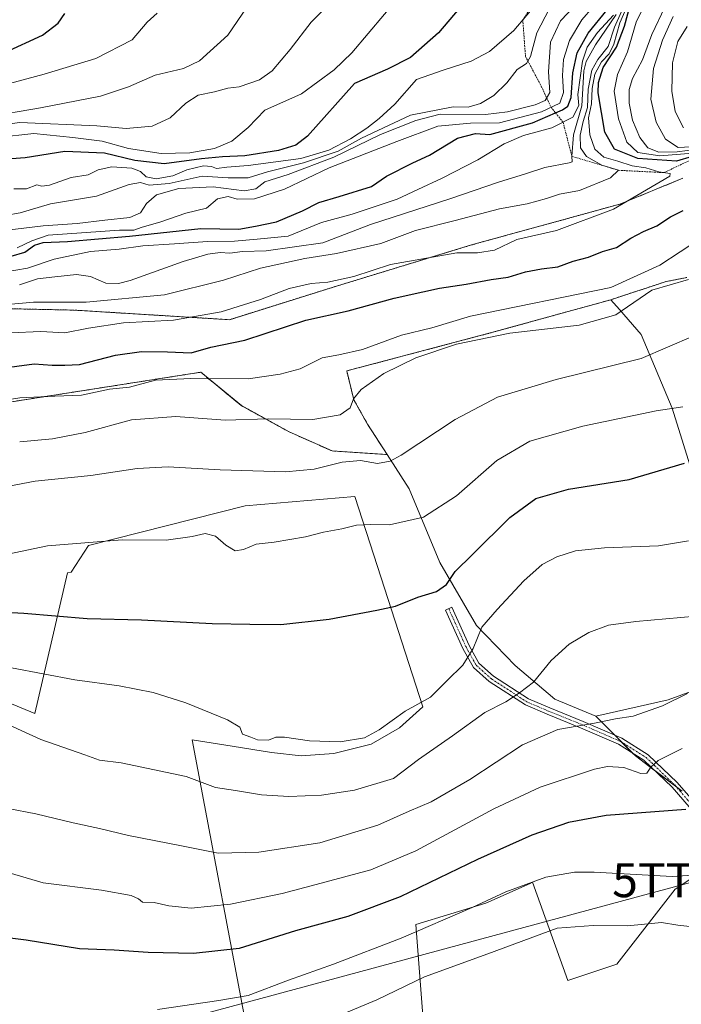
# Model space of a CAD drawing. Units: metres. Extents: x 597085 to 600525, y 4738369 to 4740731.
# Drawn here: x 598790 to 598985, y 4738930 to 4739219 of the extents above; entities that cross this region are included whole.
import ezdxf
from ezdxf.enums import TextEntityAlignment as Align

# ---------------------------------------------------------------- set-up
doc = ezdxf.new("R2010")
doc.units = ezdxf.units.M
doc.header["$MEASUREMENT"] = 0
doc.linetypes.add('TRAZO_Y_PUNTO', pattern=[1, 0.5, -0.25, 0, -0.25])
doc.linetypes.add('TRAZOS', pattern=[0.75, 0.5, -0.25])
doc.layers.get('0').update_dxf_attribs({"lineweight": 5})
for name, color, linetype, lineweight in [('Arbolado forestal', 92, 'TRAZOS', 0), ('Arbolado forestal CxS', 92, 'Continuous', 0), ('Camino', 19, 'Continuous', 0), ('Camino Cxs', 19, 'Continuous', 0), ('Camino eje', 39, 'TRAZO_Y_PUNTO', 13), ('Cultivos herbáceos CxS', 92, 'Continuous', 0), ('Cultivos leñosos', 92, 'Continuous', 0), ('Cultivos leñosos CxS', 92, 'Continuous', 0), ('Curva de nivel maestra', 36, 'Continuous', 30), ('Curva de nivel normal', 36, 'Continuous', 0), ('Escarpado lineal', 39, 'TRAZOS', 0), ('Pastizal CxS', 92, 'Continuous', 0), ('Tendido', 6, 'Continuous', 0), ('Torre de tendido puntual', 7, 'Continuous', 0)]:
    doc.layers.add(name, color=color, linetype=linetype, lineweight=lineweight)

# ---------------------------------------------------------------- blocks, each defined once
blk = doc.blocks.new('*U153')
at = {"layer": 'Cultivos leñosos CxS', "color": 92, "linetype": 'Continuous', "lineweight": 0}
for points in [[(598908.81, 4738926.31, 435.85), (598906.75, 4738953.16, 445.64), (598927.4, 4738959.36, 444.61), (598940.44, 4738965.22, 444.69), (598941.17, 4738965.55, 444.73), (598951.5, 4738936.64, 436.09), (598965.96, 4738941.46, 437.02), (598983.17, 4738963.49, 443.36), (598997.63, 4738973.13, 445.44)], [(598985.24, 4738992.4, 451.63), (598971.47, 4739002.73, 456.16), (598959.76, 4739014.43, 460.9), (598981.11, 4739019.25, 460.29), (598994.19, 4739024.07, 461.2)], [(598773.19, 4739024.07, 467.8), (598794.59, 4739015.24, 466.71), (598804.25, 4739056.66, 477.89), (598805.33, 4739056.89, 477.92), (598810.37, 4739064.69, 479.42), (598856.49, 4739076.4, 482.63), (598888.85, 4739079.15, 482.35), (598895.51, 4739058.5, 477.37), (598908.82, 4739017.19, 469.36), (598908.82, 4739017.19, 469.36), (598901.93, 4739010.99, 469.2), (598893.67, 4739006.17, 469.36), (598882.65, 4739003.42, 469.41), (598873.02, 4739002.73, 468.95), (598864.3, 4739003.79, 468.88), (598850.28, 4739006.02, 468.54), (598840.94, 4739007.51, 467.07), (598858.45, 4738914.5, 438.3)]]:
    blk.add_polyline3d(points, dxfattribs=at)
blk = doc.blocks.new('*U154')
at = {"layer": 'Cultivos herbáceos CxS', "color": 92, "linetype": 'Continuous', "lineweight": 0}
blk.add_polyline3d([(598994.19, 4739024.07, 461.2), (598981.11, 4739019.25, 460.29), (598959.76, 4739014.43, 460.9), (598947.74, 4739019.45, 462.79), (598935.98, 4739029.4, 466.57), (598924.68, 4739041.16, 470.44), (598913.83, 4739059.69, 476.39), (598904.78, 4739081.4, 482.42), (598898.31, 4739091.47, 485.55), (598892.58, 4739100.39, 488.03), (598888.51, 4739107.62, 489.99), (598886.44, 4739116.09, 492.56), (598929.1, 4739127.37, 490.26), (598964.21, 4739137.06, 492.51), (598966.73, 4739134.16, 490.25), (598973.08, 4739126.84, 487.77), (598982.22, 4739105.11, 479.73), (599006.07, 4739028.64, 459.5)], dxfattribs=at)
blk = doc.blocks.new('*U167')
at = {"layer": 'Pastizal CxS', "color": 92, "linetype": 'Continuous', "lineweight": 0}
for points in [[(599006.07, 4739028.64, 459.5), (598982.22, 4739105.11, 479.73), (598973.08, 4739126.84, 487.77), (598966.73, 4739134.16, 490.25), (598964.21, 4739137.06, 492.51), (598980.48, 4739142.42, 490.82), (598986.57, 4739143.59, 490.61)], [(598985.39, 4739172.82, 503.67), (598966.84, 4739165.19, 505.14), (598923.2, 4739153.19, 505.63), (598883.41, 4739141.05, 503.96), (598851.89, 4739131.18, 503.27), (598806.22, 4739133.99, 508.68), (598747.8, 4739135.28, 514.85), (598736.57, 4739135.53, 515.9), (598725.43, 4739135.78, 517.21), (598688.17, 4739129.78, 517.01), (598640.55, 4739128.99, 514), (598598.91, 4739131.46, 506.53), (598573.27, 4739143.66, 515.66), (598562.63, 4739152.17, 533.67), (598553.68, 4739154.53, 541.32), (598540.32, 4739155.54, 529.22), (598543.94, 4739165.78, 552.73), (598552.54, 4739180.55, 565.1), (598562.32, 4739200.44, 590.05), (598559, 4739207.99, 592.52), (598495.79, 4739223.91, 592.76)]]:
    blk.add_polyline3d(points, dxfattribs=at)
blk = doc.blocks.new('5TTEND')
blk.add_text('5TTEND', height=10).set_placement((0, 0), align=Align.MIDDLE_CENTER)

msp = doc.modelspace()

# ---------------------------------------------------------------- linework, layer by layer
at = {"layer": 'Arbolado forestal', "color": 92, "linetype": 'TRAZOS', "lineweight": 0}
for points in [[(598985.39, 4739172.82, 503.67), (598966.84, 4739165.19, 505.14), (598923.2, 4739153.19, 505.63), (598883.41, 4739141.05, 503.96), (598851.89, 4739131.18, 503.27), (598806.22, 4739133.99, 508.68), (598747.8, 4739135.28, 514.85), (598736.57, 4739135.53, 515.9), (598725.43, 4739135.78, 517.21), (598688.17, 4739129.78, 517.01), (598640.55, 4739128.99, 514), (598598.91, 4739131.46, 506.53), (598573.26, 4739143.66, 515.66), (598562.62, 4739152.17, 533.66), (598553.68, 4739154.53, 541.32), (598540.32, 4739155.54, 529.22)], [(598964.21, 4739137.06, 492.52), (598980.48, 4739142.42, 490.82), (598986.57, 4739143.59, 490.61)], [(598898.31, 4739091.48, 485.55), (598892.58, 4739100.39, 488.03), (598888.51, 4739107.62, 489.99), (598886.44, 4739116.09, 492.56), (598929.1, 4739127.37, 490.26), (598964.21, 4739137.06, 492.52)], [(598762.65, 4739103.07, 495.01), (598843.46, 4739115.72, 496), (598855.4, 4739105.88, 491.8), (598869.46, 4739098.15, 488.59), (598882.11, 4739092.53, 486.32), (598898.31, 4739091.48, 485.55)]]:
    msp.add_polyline3d(points, dxfattribs=at)
at = {"layer": 'Arbolado forestal CxS', "color": 92, "linetype": 'Continuous', "lineweight": 0}
for points in [[(598363.53, 4739178.97, 552.78), (598412.72, 4739166.32, 542.15), (598479.47, 4739165.61, 536.58), (598509.69, 4739166.32, 536.29), (598540.32, 4739155.54, 529.22), (598553.68, 4739154.53, 541.32), (598562.63, 4739152.17, 533.67), (598573.26, 4739143.66, 515.66), (598598.91, 4739131.46, 506.53), (598640.55, 4739128.99, 514), (598688.17, 4739129.78, 517.01), (598725.43, 4739135.78, 517.21), (598736.57, 4739135.53, 515.9), (598747.8, 4739135.28, 514.85), (598806.22, 4739133.99, 508.68), (598851.89, 4739131.18, 503.27), (598883.41, 4739141.05, 503.96), (598923.2, 4739153.19, 505.63), (598966.84, 4739165.19, 505.14), (598985.39, 4739172.82, 503.67)], [(598986.57, 4739143.59, 490.61), (598980.48, 4739142.42, 490.82), (598964.21, 4739137.06, 492.51), (598964.21, 4739137.06, 492.51), (598929.1, 4739127.37, 490.26), (598886.44, 4739116.09, 492.56), (598888.51, 4739107.62, 489.99), (598892.58, 4739100.39, 488.03), (598898.31, 4739091.47, 485.55), (598882.11, 4739092.53, 486.32), (598869.46, 4739098.15, 488.59), (598855.41, 4739105.88, 491.8), (598843.46, 4739115.72, 496), (598762.65, 4739103.07, 495.01)]]:
    msp.add_polyline3d(points, dxfattribs=at)
at = {"layer": 'Camino', "color": 19, "linetype": 'Continuous', "lineweight": 0}
msp.add_polyline3d([(598992.86, 4738981.33, 448.02), (598982.26, 4738993.51, 452.58), (598973.95, 4739001.5, 455.48), (598966.48, 4739006.17, 457.38), (598955.29, 4739011.06, 459.77), (598945.46, 4739015.02, 461.92), (598939.02, 4739017.76, 463.53), (598928.4, 4739024.68, 467.29), (598923.78, 4739028.81, 469.01), (598920.66, 4739034.39, 470.73), (598915.56, 4739045.7, 473.58), (598917.38, 4739046.52, 473.32), (598922.44, 4739035.29, 470.41), (598925.36, 4739030.08, 468.72), (598929.62, 4739026.27, 467.23), (598939.96, 4739019.53, 463.95), (598946.22, 4739016.87, 462.22), (598956.07, 4739012.9, 460.82), (598967.42, 4739007.95, 457.62), (598975.19, 4739003.09, 455.6), (598983.71, 4738994.89, 452.57), (598994.39, 4738982.62, 447.89)], dxfattribs=at)
at = {"layer": 'Camino Cxs', "color": 19, "linetype": 'Continuous', "lineweight": 0}
msp.add_polyline3d([(598992.86, 4738981.33, 448.02), (598982.26, 4738993.51, 452.58), (598973.95, 4739001.5, 455.48), (598966.48, 4739006.17, 457.38), (598955.29, 4739011.06, 459.77), (598945.46, 4739015.02, 461.92), (598939.02, 4739017.76, 463.53), (598928.4, 4739024.68, 467.29), (598923.78, 4739028.81, 469.01), (598920.66, 4739034.39, 470.73), (598915.56, 4739045.7, 473.58), (598917.38, 4739046.52, 473.32), (598922.44, 4739035.29, 470.41), (598925.36, 4739030.08, 468.72), (598929.62, 4739026.27, 467.23), (598939.96, 4739019.53, 463.95), (598946.22, 4739016.87, 462.22), (598956.07, 4739012.9, 460.82), (598967.42, 4739007.95, 457.62), (598975.19, 4739003.09, 455.6), (598983.71, 4738994.89, 452.57), (598994.39, 4738982.62, 447.89)], dxfattribs=at)
at = {"layer": 'Camino eje', "color": 39, "linetype": 'TRAZO_Y_PUNTO', "lineweight": 13}
msp.add_polyline3d([(598916.47, 4739046.11, 473.53), (598921.55, 4739034.84, 470.6), (598924.57, 4739029.44, 468.86), (598929.01, 4739025.47, 467.25), (598939.49, 4739018.65, 463.77), (598945.84, 4739015.95, 462.07), (598955.68, 4739011.98, 460.29), (598966.95, 4739007.06, 457.5), (598974.57, 4739002.3, 455.55), (598982.99, 4738994.2, 452.56), (598993.62, 4738981.98, 447.94)], dxfattribs=at)
at = {"layer": 'Cultivos herbáceos CxS', "color": 92, "linetype": 'Continuous', "lineweight": 0}
for points in [[(598898.31, 4739091.48, 485.55), (598892.58, 4739100.39, 488.03), (598888.51, 4739107.62, 489.99), (598886.44, 4739116.09, 492.56), (598929.1, 4739127.37, 490.26), (598964.21, 4739137.06, 492.52)], [(599006.07, 4739028.64, 459.5), (598982.22, 4739105.11, 479.73), (598973.08, 4739126.84, 487.77), (598966.73, 4739134.16, 490.25), (598964.21, 4739137.06, 492.52)], [(598959.76, 4739014.43, 460.9), (598947.74, 4739019.45, 462.79), (598935.98, 4739029.4, 466.57), (598924.68, 4739041.16, 470.44), (598913.83, 4739059.69, 476.4), (598904.78, 4739081.4, 482.42), (598898.31, 4739091.48, 485.55)], [(598959.76, 4739014.43, 460.9), (598981.11, 4739019.25, 460.29), (598994.19, 4739024.07, 461.2)]]:
    msp.add_polyline3d(points, dxfattribs=at)
at = {"layer": 'Cultivos leñosos', "color": 92, "linetype": 'Continuous', "lineweight": 0}
for points in [[(598773.19, 4739024.07, 467.8), (598794.59, 4739015.24, 466.71), (598804.25, 4739056.66, 477.89), (598805.33, 4739056.89, 477.92), (598810.37, 4739064.69, 479.42), (598856.49, 4739076.4, 482.63), (598888.85, 4739079.15, 482.35), (598895.51, 4739058.5, 477.37), (598908.82, 4739017.19, 469.36), (598901.93, 4739010.99, 469.2), (598893.67, 4739006.17, 469.36), (598882.65, 4739003.42, 469.41), (598873.02, 4739002.73, 468.95), (598864.3, 4739003.79, 468.88), (598850.28, 4739006.02, 468.54), (598840.94, 4739007.51, 467.07), (598858.45, 4738914.5, 438.3)], [(598959.76, 4739014.43, 460.9), (598981.11, 4739019.25, 460.29), (598994.19, 4739024.07, 461.2)], [(598985.24, 4738992.4, 451.63), (598983.26, 4738993.88, 452.44), (598976.97, 4738998.6, 454.57), (598971.47, 4739002.73, 456.16), (598970.59, 4739003.61, 456.47), (598967.45, 4739006.75, 457.38), (598965.34, 4739008.85, 458.11), (598959.76, 4739014.43, 460.9)], [(598908.81, 4738926.31, 435.85), (598906.75, 4738953.16, 445.64), (598927.4, 4738959.36, 444.61), (598940.44, 4738965.22, 444.69), (598941.17, 4738965.55, 444.73), (598951.5, 4738936.64, 436.09), (598965.96, 4738941.46, 437.02), (598983.17, 4738963.49, 443.36), (598997.63, 4738973.13, 445.44)]]:
    msp.add_polyline3d(points, dxfattribs=at)
at = {"layer": 'Curva de nivel maestra', "color": 36, "linetype": 'Continuous', "lineweight": 30}
for points in [[(598787.68, 4739149.92, 525), (598791.62, 4739151.08, 525), (598794.48, 4739153.11, 525), (598797.02, 4739153.94, 525), (598804.22, 4739154.17, 525), (598822.5, 4739155.81, 525), (598843.44, 4739158, 525), (598854.66, 4739157.86, 525), (598859.62, 4739158.72, 525), (598865.71, 4739160, 525), (598873.4, 4739163.18, 525), (598878.19, 4739165.65, 525), (598884.25, 4739167.43, 525), (598893.75, 4739170.41, 525), (598898.19, 4739173.4, 525), (598905.89, 4739177.33, 525), (598910.79, 4739179.58, 525), (598919.06, 4739184.6, 525), (598924.32, 4739185.95, 525), (598928.55, 4739185.72, 525), (598941.1, 4739189.11, 525), (598947.91, 4739192.05, 525), (598949.93, 4739192.92, 525), (598951.51, 4739194, 525), (598952.5, 4739196.62, 525), (598953, 4739203.88, 525), (598954.3, 4739209.78, 525), (598957.56, 4739215.48, 525), (598963.12, 4739222.44, 525)], [(598921.17, 4739224.74, 550), (598913.48, 4739215.63, 550), (598905.18, 4739208.36, 550), (598898.48, 4739204.94, 550), (598888.74, 4739200.73, 550), (598874.91, 4739185.18, 550), (598871.42, 4739182.54, 550), (598866.34, 4739181.03, 550), (598856.42, 4739179.38, 550), (598849.9, 4739179.15, 550), (598843.66, 4739178.49, 550), (598832.72, 4739177.04, 550), (598824.03, 4739178.06, 550), (598815.15, 4739180.2, 550), (598803.42, 4739180.72, 550), (598791.75, 4739178.85, 550), (598787.75, 4739178.54, 550)], [(598988.09, 4739179.17, 500), (598983.57, 4739177.88, 500), (598972.13, 4739178.66, 500), (598965.25, 4739181.39, 500), (598962.46, 4739186.35, 500), (598960.47, 4739197.92, 500), (598960.53, 4739200.99, 500), (598961.98, 4739205.44, 500), (598965.87, 4739211.44, 500), (598968.25, 4739217.61, 500), (598969.85, 4739223.79, 500)], [(598785.76, 4739209.8, 575), (598796.89, 4739214.94, 575), (598801.45, 4739218.45, 575), (598803.43, 4739221.28, 575)], [(598784.08, 4739116.85, 500), (598794.42, 4739118.14, 500), (598799.75, 4739117.79, 500), (598803.42, 4739117.74, 500), (598807.72, 4739118, 500), (598818.31, 4739120.7, 500), (598826.06, 4739121.81, 500), (598833.65, 4739121.74, 500), (598840.68, 4739121.44, 500), (598846.38, 4739123.06, 500), (598856.48, 4739125.16, 500), (598874.4, 4739131.02, 500), (598886.9, 4739133.78, 500), (598900.4, 4739137.55, 500), (598908.85, 4739139.33, 500), (598913.77, 4739140.46, 500), (598921.57, 4739141.6, 500), (598929, 4739143, 500), (598933.98, 4739143.67, 500), (598939.1, 4739145.23, 500), (598943.82, 4739146.18, 500), (598948.54, 4739146.7, 500), (598953.1, 4739148.42, 500), (598957.64, 4739149.62, 500), (598961.76, 4739151.24, 500), (598965.84, 4739152.39, 500), (598970.08, 4739155.13, 500), (598973.84, 4739157.13, 500), (598977.76, 4739158.76, 500), (598981.76, 4739161.49, 500), (598985.45, 4739163.32, 500)], [(598773.53, 4739045.73, 475), (598791.41, 4739044.81, 475), (598810.03, 4739043.25, 475), (598825.99, 4739042.77, 475), (598846.79, 4739041.75, 475), (598857.92, 4739041.55, 475), (598867, 4739041.48, 475), (598881.26, 4739043.03, 475), (598895.3, 4739045.68, 475), (598900.75, 4739046.85, 475), (598907.37, 4739049.51, 475), (598912.9, 4739051.2, 475), (598915.77, 4739053.22, 475), (598918.34, 4739057.08, 475), (598923.48, 4739062.07, 475), (598934.42, 4739072.97, 475), (598942.07, 4739078.5, 475), (598951.72, 4739081.28, 475), (598969.58, 4739084.12, 475), (598985.87, 4739088.93, 475)], [(598986.28, 4738987.02, 450), (598977.16, 4738986.28, 450), (598962.82, 4738985.18, 450), (598951.68, 4738983.14, 450), (598940.95, 4738979.39, 450), (598924.9, 4738972.22, 450), (598902.21, 4738961.3, 450), (598886.78, 4738955.52, 450), (598871.34, 4738951.22, 450), (598854.75, 4738946.1, 450), (598841.31, 4738944.54, 450), (598828, 4738944.9, 450), (598817.98, 4738945.57, 450), (598807.75, 4738945.97, 450), (598792.08, 4738948.53, 450), (598784.08, 4738949.52, 450)]]:
    msp.add_polyline3d(points, dxfattribs=at)
at = {"layer": 'Curva de nivel normal', "color": 36, "linetype": 'Continuous', "lineweight": 0}
for points in [[(598780.22, 4739190.83, 565), (598796.31, 4739193.5, 565), (598813.97, 4739197.02, 565), (598822.15, 4739199.7, 565), (598830.06, 4739203.13, 565), (598838.42, 4739205.1, 565), (598843.08, 4739207.34, 565), (598851.39, 4739214.92, 565), (598858.61, 4739225.53, 565)], [(598783.53, 4739184.86, 555), (598794.36, 4739186, 555), (598805.8, 4739184.82, 555), (598814.4, 4739183.75, 555), (598822.22, 4739181.58, 555), (598831.79, 4739180.14, 555), (598840.29, 4739180.26, 555), (598847.48, 4739181.54, 555), (598852.57, 4739183.77, 555), (598857.46, 4739187.77, 555), (598862.37, 4739192.89, 555), (598873.09, 4739197.7, 555), (598882.72, 4739204.7, 555), (598887.9, 4739209.74, 555), (598902.4, 4739226.9, 555)], [(598786.59, 4739135.6, 510), (598794.21, 4739136.29, 510), (598809.7, 4739136.32, 510), (598832.78, 4739138.47, 510), (598850.17, 4739142.79, 510), (598861.08, 4739146.36, 510), (598874.08, 4739149.23, 510), (598883.42, 4739150.62, 510), (598896.49, 4739153.56, 510), (598906.7, 4739157.45, 510), (598918.32, 4739160.35, 510), (598931.41, 4739163.8, 510), (598939.59, 4739165.32, 510), (598945.26, 4739166.83, 510), (598949.11, 4739168.16, 510), (598954.99, 4739169.18, 510), (598964.14, 4739172.91, 510), (598966.47, 4739175.16, 510), (598961.57, 4739176.68, 510), (598956.98, 4739179.24, 510), (598955.28, 4739181.77, 510), (598955.18, 4739185.46, 510), (598956.04, 4739189.51, 510), (598957.35, 4739193.68, 510), (598957.48, 4739199, 510), (598958.64, 4739204.66, 510), (598960.41, 4739207.77, 510), (598963.44, 4739211.57, 510), (598965.26, 4739217.28, 510), (598969.4, 4739226.57, 510)], [(598970.05, 4739226.01, 505), (598966.87, 4739218.53, 505), (598965.1, 4739212.25, 505), (598963.68, 4739209.44, 505), (598961.47, 4739207.11, 505), (598959.52, 4739203.44, 505), (598958.65, 4739199.28, 505), (598958.5, 4739194.73, 505), (598957.64, 4739190.65, 505), (598957.97, 4739185.62, 505), (598959.45, 4739181.35, 505), (598962.12, 4739179.04, 505), (598966.3, 4739177.87, 505), (598970.44, 4739176.45, 505), (598974.54, 4739175.87, 505), (598978.34, 4739174.68, 505), (598981.65, 4739174.2, 505), (598981.56, 4739173.44, 505), (598964.95, 4739163.72, 505), (598948.16, 4739157.47, 505), (598936.51, 4739154.78, 505), (598929.94, 4739151.66, 505), (598924.92, 4739150.87, 505), (598918.84, 4739150.86, 505), (598899.34, 4739147.42, 505), (598888.51, 4739143.93, 505), (598880.92, 4739142.25, 505), (598875.96, 4739141.85, 505), (598869.53, 4739140.36, 505), (598861.08, 4739137.15, 505), (598849.42, 4739133.51, 505), (598835.42, 4739131.03, 505), (598820.75, 4739130.21, 505), (598810.42, 4739128.72, 505), (598803.49, 4739127.3, 505), (598796.39, 4739127.71, 505), (598787.49, 4739127.34, 505)], [(598943.25, 4739225.47, 545), (598935.62, 4739216.29, 545), (598928.46, 4739210.17, 545), (598923.08, 4739207.25, 545), (598914.86, 4739204.67, 545), (598906.97, 4739201.92, 545), (598900.61, 4739194.61, 545), (598895.98, 4739190.45, 545), (598892.32, 4739187.52, 545), (598887.56, 4739184.45, 545), (598881.14, 4739181.11, 545), (598872.97, 4739178.66, 545), (598857.41, 4739176.6, 545), (598851.13, 4739176.12, 545), (598848.07, 4739175.67, 545), (598846.65, 4739176.31, 545), (598844.28, 4739176.44, 545), (598839.38, 4739175.3, 545), (598835.24, 4739173.57, 545), (598830.33, 4739172.69, 545), (598827.43, 4739173.21, 545), (598825.73, 4739174.79, 545), (598823.16, 4739175.77, 545), (598817.31, 4739176.13, 545), (598813.22, 4739175.26, 545), (598810.36, 4739173.8, 545), (598805.27, 4739173.03, 545), (598798.89, 4739170.77, 545), (598796.64, 4739170.46, 545), (598795.22, 4739170.9, 545), (598792.17, 4739169.66, 545), (598788.44, 4739169.73, 545)], [(598974.87, 4739225.47, 495), (598971.65, 4739218.77, 495), (598969.05, 4739209.99, 495), (598966.16, 4739203.31, 495), (598965.14, 4739198.41, 495), (598966.46, 4739190.32, 495), (598968.94, 4739183.42, 495), (598972.18, 4739180.38, 495), (598978.57, 4739179.38, 495), (598989.49, 4739180.25, 495)], [(598780.49, 4739187.96, 560), (598790.16, 4739189.18, 560), (598812.88, 4739188.24, 560), (598821.5, 4739187.44, 560), (598829.13, 4739188.16, 560), (598834.46, 4739190.62, 560), (598839.08, 4739194.88, 560), (598842.68, 4739197.23, 560), (598847.5, 4739198.29, 560), (598851.42, 4739199.31, 560), (598854.75, 4739199.73, 560), (598860.76, 4739201.82, 560), (598864.44, 4739204.39, 560), (598869.76, 4739210.76, 560), (598875.94, 4739218.79, 560), (598882.03, 4739224.92, 560)], [(598781.34, 4739161.02, 540), (598790.31, 4739162.66, 540), (598799.27, 4739165.24, 540), (598812.75, 4739167.57, 540), (598822.42, 4739171.02, 540), (598825.75, 4739171.58, 540), (598828.31, 4739170.76, 540), (598834.12, 4739171.31, 540), (598843.83, 4739173.39, 540), (598851.55, 4739172.96, 540), (598857.42, 4739172.98, 540), (598863.08, 4739174.67, 540), (598873.69, 4739177.36, 540), (598883.95, 4739180.82, 540), (598890.76, 4739184.58, 540), (598905.18, 4739191.36, 540), (598917.78, 4739193.84, 540), (598922.21, 4739193.76, 540), (598925.78, 4739194.78, 540), (598929.75, 4739197.19, 540), (598933.56, 4739200.86, 540), (598936.64, 4739204.85, 540), (598939.33, 4739206.58, 540), (598940.55, 4739208.69, 540), (598942.4, 4739215.58, 540), (598946.06, 4739222.56, 540)], [(598783.08, 4739157.18, 535), (598797.04, 4739158.81, 535), (598807.12, 4739159.46, 535), (598815.19, 4739160.48, 535), (598822.62, 4739161.22, 535), (598825.68, 4739162.66, 535), (598827.49, 4739165.34, 535), (598830.45, 4739167.89, 535), (598837.04, 4739169.82, 535), (598847.07, 4739170.28, 535), (598856.28, 4739169.11, 535), (598859.66, 4739169.71, 535), (598862.36, 4739171.72, 535), (598869.17, 4739173.93, 535), (598882.68, 4739179.03, 535), (598896.34, 4739185.66, 535), (598906.76, 4739189.84, 535), (598913.95, 4739191.64, 535), (598927.3, 4739191.6, 535), (598933.74, 4739192.34, 535), (598941.9, 4739194.45, 535), (598944.88, 4739195.75, 535), (598946.28, 4739198.07, 535), (598945.8, 4739204.14, 535), (598946.42, 4739212.91, 535), (598949.38, 4739219.14, 535), (598953.75, 4739223.81, 535)], [(598789.42, 4739152.3, 530), (598793.75, 4739154.36, 530), (598798.58, 4739156.01, 530), (598819.58, 4739157.51, 530), (598823.75, 4739157.55, 530), (598826.25, 4739158.38, 530), (598831.38, 4739159.88, 530), (598839.08, 4739162.58, 530), (598845.12, 4739164.03, 530), (598848.42, 4739166.78, 530), (598851.5, 4739167.4, 530), (598854.22, 4739166.69, 530), (598859.3, 4739166.77, 530), (598868.1, 4739169.65, 530), (598881.26, 4739175.87, 530), (598901.18, 4739183.64, 530), (598913.25, 4739188.1, 530), (598922.86, 4739189, 530), (598931.39, 4739189.08, 530), (598943.76, 4739192.35, 530), (598949.22, 4739194.96, 530), (598950.26, 4739198.02, 530), (598949.98, 4739203.11, 530), (598950.3, 4739207.73, 530), (598951.98, 4739213.37, 530), (598955.64, 4739219.49, 530), (598958.89, 4739223.21, 530)], [(598989.76, 4739181.38, 490), (598983.76, 4739180.58, 490), (598978.29, 4739180.48, 490), (598975.04, 4739181.74, 490), (598972.71, 4739184.86, 490), (598970.56, 4739189.91, 490), (598969.55, 4739194.9, 490), (598969.55, 4739198.9, 490), (598970.54, 4739202.21, 490), (598973.49, 4739207.7, 490), (598976.22, 4739215.13, 490), (598980.07, 4739223.15, 490)], [(598964.95, 4739220.85, 520), (598960.3, 4739215.74, 520), (598957.23, 4739211.43, 520), (598955.87, 4739207.3, 520), (598954.49, 4739197.44, 520), (598954.72, 4739194.21, 520), (598953.05, 4739190.77, 520), (598946.82, 4739187.63, 520), (598938.52, 4739185.44, 520), (598932.83, 4739182.94, 520), (598925.03, 4739178.25, 520), (598914.57, 4739172.84, 520), (598907.35, 4739169.54, 520), (598901.31, 4739166.62, 520), (598888.06, 4739162.25, 520), (598879.04, 4739159.74, 520), (598869.22, 4739155.75, 520), (598860.06, 4739154.84, 520), (598853.36, 4739154.3, 520), (598845.4, 4739154.22, 520), (598835.68, 4739153.48, 520), (598826.4, 4739152.91, 520), (598819.42, 4739151.97, 520), (598811.03, 4739151.22, 520), (598800.31, 4739149.02, 520), (598792.42, 4739146.33, 520), (598785.55, 4739145.14, 520)], [(598787.18, 4739200.72, 570), (598797.36, 4739203.42, 570), (598812.55, 4739208.06, 570), (598823.25, 4739213.54, 570), (598827.64, 4739218.77, 570), (598830.67, 4739221.44, 570)], [(598790.08, 4739141.42, 515), (598795.44, 4739143.19, 515), (598800.52, 4739143.78, 515), (598806.91, 4739144.5, 515), (598810.95, 4739143.86, 515), (598815.56, 4739141.89, 515), (598819.27, 4739141.79, 515), (598822.64, 4739142.7, 515), (598838.31, 4739148.27, 515), (598845.59, 4739150.46, 515), (598849.22, 4739150.94, 515), (598852.04, 4739150.8, 515), (598855.76, 4739151.22, 515), (598862.75, 4739151.47, 515), (598879.42, 4739153.85, 515), (598893.42, 4739159.17, 515), (598916.75, 4739166.75, 515), (598931.08, 4739171.7, 515), (598939.09, 4739174.08, 515), (598944.76, 4739176.02, 515), (598951.89, 4739177.33, 515), (598952.8, 4739177.69, 515), (598952.74, 4739179.27, 515), (598953.22, 4739185.57, 515), (598955.65, 4739194.11, 515), (598956.24, 4739204.44, 515), (598956.91, 4739207.17, 515), (598959.67, 4739212.11, 515), (598965.79, 4739221, 515)], [(598989.73, 4739182.21, 485), (598984.04, 4739181.89, 485), (598980.31, 4739184.32, 485), (598977.58, 4739189.3, 485), (598975.96, 4739196.05, 485), (598976.71, 4739205.11, 485), (598979.39, 4739213.44, 485), (598982.58, 4739220.44, 485)], [(598986.71, 4739217.44, 480), (598983.93, 4739213.11, 480), (598982.32, 4739206.81, 480), (598982.13, 4739198.43, 480), (598983.16, 4739192.51, 480), (598985.61, 4739187.62, 480)], [(598990.55, 4739155.05, 495), (598978.62, 4739147.23, 495), (598964.19, 4739140.67, 495), (598922.85, 4739132.2, 495), (598911.45, 4739128.81, 495), (598902.54, 4739126.64, 495), (598891.08, 4739122.41, 495), (598884.08, 4739120.82, 495), (598879.18, 4739119.99, 495), (598872.69, 4739116.7, 495), (598866.8, 4739115.17, 495), (598857.43, 4739113.79, 495), (598840.57, 4739113.9, 495), (598830.09, 4739113.33, 495), (598822.44, 4739111.36, 495), (598816.62, 4739110.68, 495), (598808.38, 4739108.93, 495), (598800.52, 4739108.67, 495), (598790.16, 4739108.13, 495), (598785.17, 4739107.38, 495)], [(598790.15, 4739095.23, 490), (598799.82, 4739096.09, 490), (598809.47, 4739098, 490), (598823.1, 4739101.66, 490), (598836.14, 4739102.64, 490), (598850.6, 4739101.61, 490), (598863.28, 4739101.96, 490), (598876.45, 4739101.8, 490), (598884.51, 4739103.13, 490), (598887.45, 4739105.22, 490), (598888.46, 4739107.85, 490), (598890.73, 4739110.62, 490), (598897.4, 4739115.3, 490), (598906.81, 4739119.94, 490), (598918.77, 4739123.97, 490), (598934.45, 4739127.21, 490), (598954.9, 4739129.57, 490), (598965.68, 4739132.58, 490), (598976.22, 4739139.89, 490), (598987.06, 4739143.04, 490)], [(598782.75, 4739081.4, 485), (598794.75, 4739083.65, 485), (598811.14, 4739085.27, 485), (598824.74, 4739087.35, 485), (598833.91, 4739087.84, 485), (598849.19, 4739087, 485), (598868.42, 4739086.42, 485), (598876.8, 4739087.13, 485), (598885.06, 4739089.28, 485), (598890.48, 4739089.68, 485), (598895.5, 4739088.84, 485), (598899.22, 4739089.51, 485), (598902.49, 4739091.29, 485), (598918.37, 4739101.84, 485), (598930.82, 4739108.39, 485), (598948.09, 4739113.56, 485), (598973.09, 4739119.72, 485), (598988.62, 4739126.46, 485)], [(598985.37, 4739105.54, 480), (598977.53, 4739104.35, 480), (598955.93, 4739099.81, 480), (598940.34, 4739095.42, 480), (598930.65, 4739089.76, 480), (598918.75, 4739079.28, 480), (598909.08, 4739073.07, 480), (598899.02, 4739070.77, 480), (598893.39, 4739070.88, 480), (598889.29, 4739070.7, 480), (598885, 4739069.56, 480), (598879.56, 4739068.61, 480), (598874.28, 4739067.26, 480), (598865.03, 4739065.72, 480), (598859.74, 4739065.14, 480), (598856.08, 4739063.49, 480), (598853.6, 4739063.16, 480), (598850.83, 4739064.82, 480), (598847.78, 4739067.45, 480), (598844.79, 4739068.2, 480), (598840.93, 4739067.3, 480), (598833.31, 4739066.28, 480), (598820.33, 4739066.33, 480), (598798.31, 4739064.64, 480), (598784.75, 4739061.8, 480)], [(598987.03, 4739066.11, 470), (598978.2, 4739064.63, 470), (598962.28, 4739063.98, 470), (598953.78, 4739063.1, 470), (598948.25, 4739061.41, 470), (598944.02, 4739059.1, 470), (598938.53, 4739054.29, 470), (598930.71, 4739045.88, 470), (598926.22, 4739040.7, 470), (598923.68, 4739034.4, 470), (598920.64, 4739029.47, 470), (598915.97, 4739025, 470), (598911.08, 4739020.09, 470), (598903.6, 4739015.96, 470), (598895.94, 4739010.43, 470), (598891.62, 4739008.12, 470), (598884.53, 4739006.88, 470), (598875.48, 4739007.16, 470), (598868.12, 4739008.31, 470), (598865.61, 4739008.27, 470), (598863.41, 4739007.35, 470), (598860.2, 4739007.49, 470), (598858.23, 4739008.24, 470), (598855.74, 4739009.16, 470), (598855.01, 4739011.17, 470), (598851.34, 4739013.41, 470), (598839.08, 4739018.36, 470), (598829.42, 4739021.39, 470), (598819.42, 4739023.38, 470), (598806.42, 4739025.15, 470), (598787.75, 4739028.72, 470)], [(598989.22, 4739043.92, 465), (598971.59, 4739042.29, 465), (598963.55, 4739041.28, 465), (598957.76, 4739039.09, 465), (598951.92, 4739035.62, 465), (598946.65, 4739030.82, 465), (598941.44, 4739024.43, 465), (598937.29, 4739021.29, 465), (598933.32, 4739018.72, 465), (598927.08, 4739015.5, 465), (598917.53, 4739008.68, 465), (598907.52, 4739001.66, 465), (598900.19, 4738996.1, 465), (598888.69, 4738992.68, 465), (598879.05, 4738991.22, 465), (598869.43, 4738990.78, 465), (598861.32, 4738991.34, 465), (598853.7, 4738992.61, 465), (598847.84, 4738993.46, 465), (598839.12, 4738996.7, 465), (598820.01, 4739000.69, 465), (598813.68, 4739001.54, 465), (598809.37, 4739003.08, 465), (598796.36, 4739007.54, 465), (598784.84, 4739012.85, 465)], [(598786.75, 4738987.32, 460), (598794.95, 4738985.71, 460), (598805.88, 4738983.05, 460), (598813.64, 4738981.42, 460), (598822.2, 4738979.34, 460), (598837.81, 4738976.24, 460), (598848.55, 4738974.12, 460), (598860.56, 4738974.4, 460), (598878.47, 4738977.19, 460), (598895.64, 4738982.37, 460), (598904.8, 4738986.48, 460), (598911.3, 4738989.21, 460), (598922.71, 4738995.82, 460), (598938.14, 4739005.99, 460), (598948.57, 4739010.51, 460), (598959.43, 4739012.4, 460), (598965.59, 4739013.66, 460), (598970.76, 4739014.45, 460), (598979.43, 4739017.49, 460), (598986.76, 4739021.12, 460)], [(598985.22, 4739004.96, 455), (598978.09, 4739001.36, 455), (598975.93, 4738999.4, 455), (598974.78, 4738997.7, 455), (598972.99, 4738997.55, 455), (598967.98, 4738999.37, 455), (598963.17, 4738999.63, 455), (598959.4, 4738998.89, 455), (598943.43, 4738993.58, 455), (598929.76, 4738987.21, 455), (598906.82, 4738974.86, 455), (598893.5, 4738969.18, 455), (598877.39, 4738964.94, 455), (598867.43, 4738962.25, 455), (598852.2, 4738959.11, 455), (598840.61, 4738957.93, 455), (598834.08, 4738958.6, 455), (598829.75, 4738959.58, 455), (598826.32, 4738959.67, 455), (598825.11, 4738960.69, 455), (598822.98, 4738961.67, 455), (598814.27, 4738963.2, 455), (598797.09, 4738965.44, 455), (598776.23, 4738971.52, 455)], [(598989.79, 4738967.77, 445), (598982.28, 4738967.3, 445), (598959.32, 4738968.58, 445), (598953.46, 4738968.49, 445), (598945.09, 4738967.02, 445), (598933.24, 4738962.72, 445), (598923.36, 4738958.12, 445), (598902.44, 4738949.12, 445), (598882.57, 4738941.4, 445), (598869.29, 4738936.71, 445), (598857.42, 4738932.26, 445), (598848.75, 4738930.8, 445), (598830.75, 4738928.12, 445)], [(598988.32, 4738952.46, 440), (598983.9, 4738952.93, 440), (598979.14, 4738953.7, 440), (598969.07, 4738952.74, 440), (598958.97, 4738952.8, 440), (598948.36, 4738952.03, 440), (598927.93, 4738944.52, 440), (598909.37, 4738937.72, 440), (598895.28, 4738930.96, 440), (598885.18, 4738926.7, 440)]]:
    msp.add_polyline3d(points, dxfattribs=at)
at = {"layer": 'Escarpado lineal', "color": 39, "linetype": 'TRAZOS', "lineweight": 0}
msp.add_polyline3d([(598952.47, 4739240.24, 542.68), (598938.27, 4739219.48, 542.68), (598939.06, 4739208.7, 542.68), (598943.71, 4739199.89, 542.68), (598946.59, 4739193.7, 542.68), (598947.91, 4739192.05, 542.68), (598950.12, 4739189.29, 542.68), (598952.74, 4739179.27, 542.68), (598966.47, 4739175.16, 542.68), (598979.81, 4739174.47, 542.68), (598989.9, 4739179.23, 542.68), (598995.26, 4739178.21, 542.68), (599004.61, 4739176.44, 542.68), (599016.06, 4739179.24, 542.68), (599022.94, 4739183, 542.68), (599029.72, 4739183.07, 542.68), (599037.46, 4739177.08, 542.68), (599045.37, 4739171.88, 542.68), (599053.49, 4739163.24, 542.68)], dxfattribs=at)
at = {"layer": 'Pastizal CxS', "color": 92, "linetype": 'Continuous', "lineweight": 0}
for points in [[(598985.39, 4739172.82, 503.67), (598966.84, 4739165.19, 505.14), (598923.2, 4739153.19, 505.63), (598883.41, 4739141.05, 503.96), (598851.89, 4739131.18, 503.27), (598806.22, 4739133.99, 508.68), (598747.8, 4739135.28, 514.85), (598736.57, 4739135.53, 515.9), (598725.43, 4739135.78, 517.21), (598688.17, 4739129.78, 517.01), (598640.55, 4739128.99, 514), (598598.91, 4739131.46, 506.53), (598573.26, 4739143.66, 515.66), (598562.62, 4739152.17, 533.66), (598553.68, 4739154.53, 541.32), (598540.32, 4739155.54, 529.22)], [(598964.21, 4739137.06, 492.52), (598980.48, 4739142.42, 490.82), (598986.57, 4739143.59, 490.61)], [(599006.07, 4739028.64, 459.5), (598982.22, 4739105.11, 479.73), (598973.08, 4739126.84, 487.77), (598966.73, 4739134.16, 490.25), (598964.21, 4739137.06, 492.52)], [(598762.65, 4739103.07, 495.01), (598843.46, 4739115.72, 496), (598855.41, 4739105.88, 491.8), (598869.46, 4739098.15, 488.59), (598882.11, 4739092.53, 486.32), (598898.31, 4739091.47, 485.55), (598898.31, 4739091.47, 485.55), (598904.78, 4739081.4, 482.42), (598913.83, 4739059.69, 476.39), (598924.68, 4739041.16, 470.44), (598935.98, 4739029.4, 466.57), (598947.74, 4739019.45, 462.79), (598959.76, 4739014.43, 460.9), (598971.47, 4739002.73, 456.16), (598985.24, 4738992.4, 451.63)], [(598762.65, 4739103.07, 495.01), (598843.46, 4739115.72, 496), (598855.4, 4739105.88, 491.8), (598869.46, 4739098.15, 488.59), (598882.11, 4739092.53, 486.32), (598898.31, 4739091.48, 485.55)], [(598959.76, 4739014.43, 460.9), (598947.74, 4739019.45, 462.79), (598935.98, 4739029.4, 466.57), (598924.68, 4739041.16, 470.44), (598913.83, 4739059.69, 476.4), (598904.78, 4739081.4, 482.42), (598898.31, 4739091.48, 485.55)], [(598858.45, 4738914.5, 438.3), (598840.94, 4739007.51, 467.07), (598850.28, 4739006.02, 468.54), (598864.3, 4739003.79, 468.88), (598873.02, 4739002.73, 468.95), (598882.65, 4739003.42, 469.41), (598893.67, 4739006.17, 469.36), (598901.93, 4739010.99, 469.2), (598908.82, 4739017.19, 469.36), (598895.51, 4739058.5, 477.37), (598888.85, 4739079.15, 482.35), (598856.49, 4739076.4, 482.63), (598810.37, 4739064.69, 479.42), (598805.33, 4739056.89, 477.92), (598804.25, 4739056.66, 477.89), (598794.59, 4739015.24, 466.71), (598773.19, 4739024.07, 467.8)], [(598773.19, 4739024.07, 467.8), (598794.59, 4739015.24, 466.71), (598804.25, 4739056.66, 477.89), (598805.33, 4739056.89, 477.92), (598810.37, 4739064.69, 479.42), (598856.49, 4739076.4, 482.63), (598888.85, 4739079.15, 482.35), (598895.51, 4739058.5, 477.37), (598908.82, 4739017.19, 469.36), (598901.93, 4739010.99, 469.2), (598893.67, 4739006.17, 469.36), (598882.65, 4739003.42, 469.41), (598873.02, 4739002.73, 468.95), (598864.3, 4739003.79, 468.88), (598850.28, 4739006.02, 468.54), (598840.94, 4739007.51, 467.07), (598858.45, 4738914.5, 438.3)], [(598985.24, 4738992.4, 451.63), (598983.26, 4738993.88, 452.44), (598976.97, 4738998.6, 454.57), (598971.47, 4739002.73, 456.16), (598970.59, 4739003.61, 456.47), (598967.45, 4739006.75, 457.38), (598965.34, 4739008.85, 458.11), (598959.76, 4739014.43, 460.9)], [(598997.63, 4738973.13, 445.44), (598983.17, 4738963.49, 443.36), (598965.96, 4738941.46, 437.02), (598951.5, 4738936.64, 436.09), (598941.17, 4738965.55, 444.73), (598940.44, 4738965.22, 444.69), (598927.4, 4738959.36, 444.61), (598906.75, 4738953.16, 445.64), (598908.81, 4738926.31, 435.85)], [(598908.81, 4738926.31, 435.85), (598906.75, 4738953.16, 445.64), (598927.4, 4738959.36, 444.61), (598940.44, 4738965.22, 444.69), (598941.17, 4738965.55, 444.73), (598951.5, 4738936.64, 436.09), (598965.96, 4738941.46, 437.02), (598983.17, 4738963.49, 443.36), (598997.63, 4738973.13, 445.44)]]:
    msp.add_polyline3d(points, dxfattribs=at)
at = {"layer": 'Tendido', "color": 6, "linetype": 'Continuous', "lineweight": 0}
msp.add_polyline3d([(598605.31, 4738862.25, 435.1), (598803.33, 4738915.71, 442.38), (598990.19, 4738966.17, 444.09), (599146.33, 4739004.81, 433.52), (599203.36, 4738897.36, 420.2), (599284.22, 4738740.96, 412.06), (599402, 4738514.58, 379.14)], dxfattribs=at)

# ---------------------------------------------------------------- block references
at = {"layer": 'Cultivos herbáceos CxS', "color": 92, "linetype": 'Continuous', "lineweight": 0}
msp.add_blockref('*U154', (0, 0), dxfattribs=at)
at = {"layer": 'Cultivos leñosos CxS', "color": 92, "linetype": 'Continuous', "lineweight": 0}
msp.add_blockref('*U153', (0, 0), dxfattribs=at)
at = {"layer": 'Pastizal CxS', "color": 92, "linetype": 'Continuous', "lineweight": 0}
msp.add_blockref('*U167', (0, 0), dxfattribs=at)
at = {"layer": 'Torre de tendido puntual', "linetype": 'Continuous', "lineweight": 0}
msp.add_blockref('5TTEND', (598990.19, 4738966.17, 444), dxfattribs=at)

doc.saveas('drawing.dxf')
